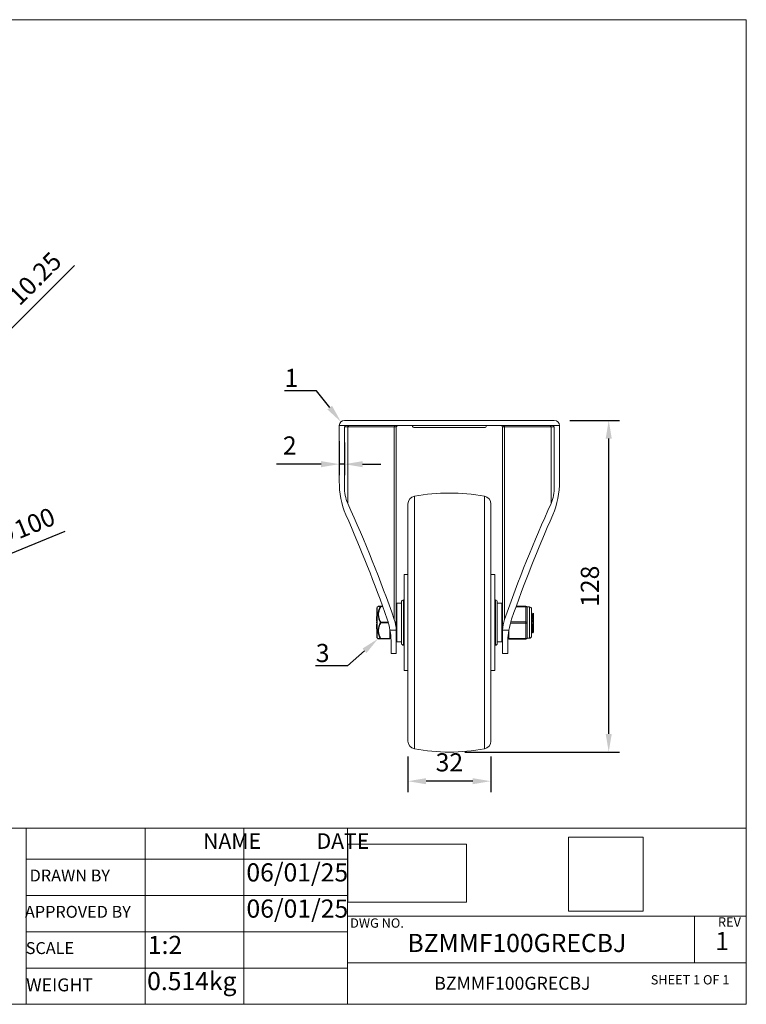
# Model space of a CAD drawing. Units: millimetres. Extents: x 10 to 287, y 10 to 200.
# Drawn here: x 147 to 287, y 10 to 200 of the extents above; entities that cross this region are included whole.
import ezdxf
from ezdxf import colors
from ezdxf.entities.mleader import LeaderData, LeaderLine
from ezdxf.math import Vec2, Vec3

# ---------------------------------------------------------------- set-up
doc = ezdxf.new("R2010")
doc.units = ezdxf.units.MM
doc.header["$LTSCALE"] = 0.75
for name, color, linetype, lineweight in [('FD_Dimensions', 7, 'Continuous', 13), ('Leaders', 7, 'Continuous', 13), ('Notes', 7, 'Continuous', 13), ('TITLEBLOCK', 7, 'Continuous', 18), ('Visible', 7, 'Continuous', 13), ('Visible Narrow', 7, 'Continuous', 13)]:
    doc.layers.add(name, color=color, linetype=linetype, lineweight=lineweight)
doc.styles.add('FusionTitle', font='Arial.ttf')
doc.styles.get("Standard").update_dxf_attribs({"font": 'Arial.ttf'})
doc.dimstyles.new('Dim-ISO-25', dxfattribs={"dimtxt": 3.5, "dimasz": 3.5, "dimexe": 2.1, "dimexo": 3, "dimgap": 1.4, "dimtad": 1, "dimdec": 4, "dimdsep": 46, "dimtxsty": 'Standard', "dimcen": 0, "dimadec": 4, "dimazin": 2, "dimtp": 0.1, "dimtm": 0.1, "dimtfac": 1, "dimtdec": 4, "dimtmove": 0, "dimatfit": 3, "dimfxl": 1, "dimarcsym": 0})
picture_1 = doc.add_image_def('image1.png', size_in_pixel=(284, 139))
picture_2 = doc.add_image_def('image2.png', size_in_pixel=(137, 136))

# ---------------------------------------------------------------- blocks, each defined once
blk = doc.blocks.new('BIL C&W DRAWING SHEET')
at = {"layer": 'TITLEBLOCK', "lineweight": 13}
for p, q in [((-175, 34), (-139, 34)), ((-116, 0), (-116, 34)), ((-97, 0), (-97, 34)), ((-77, 28), (-139, 28)), ((-77, 0), (-77, 28)), ((-77, 28), (-77, 22)), ((-77, 21), (-77, 28)), ((-77, 21), (-139, 21)), ((-77, 14), (-77, 21)), ((-77, 14), (-139, 14)), ((-77, 7), (-77, 14)), ((-77, 6), (-77, 12.5)), ((-77, 7), (-139, 7)), ((-77, 0), (-77, 7)), ((-77, 0), (-77, 6)), ((-139, 0), (-116, 0)), ((-116, 0), (-97, 0))]:
    blk.add_line(p, q, dxfattribs=at)
for points in [[(-277, 190), (0, 190), (0, 0), (-277, 0)], [(0, 0), (-209, 0), (-209, 34), (0, 34)], [(-175, 0), (-139, 0), (-139, 34), (-175, 34)], [(-139, 0), (-77, 0), (-77, 34), (-139, 34)], [(-77, 0), (-139, 0), (-139, 34), (-77, 34)], [(-77, 17), (0, 17), (0, 34), (-77, 34)], [(-10, 17), (-77, 17), (-77, 8), (-10, 8)], [(0, 8), (-10, 8), (-10, 17), (0, 17)], [(0, 0), (-77, 0), (-77, 8), (0, 8)], [(-77, 0), (-139, 0), (-139, 0), (-77, 0)]]:
    blk.add_lwpolyline(points, close=True, dxfattribs=at)
at = {"layer": 'TITLEBLOCK', "lineweight": 35, "attachment_point": 1, "style": 'FusionTitle'}
for s, width, heights, insert, char_height in [('\\pi3.71794;{\\f8514oem|b0|i0|c0|p0;NAME}', 19, [0], (-116, 33), 3), ('\\pi4.68554;{\\f8514oem|b0|i0|c0|p0;DATE}', 20, [0], (-97, 33), 3), ('{\\f8514oem|b0|i0|c0|p0; \\H1.04545x;DRAWN BY}', 23, [0], (-139, 26), 2.2), (' {\\f8514oem|b0|i0|c0|p0;\\H0.92x;APPROVED BY}', 26, [4.81], (-140, 19), 2.5), ('{\\f8514oem|b0|i0|c0|p0;DWG NO.}', 13, [0], (-76.47, 16.58), 1.8), ('\\pi2.52347;{\\f8514oem|b0|i0|c0|p0;REV}', 10, [0], (-10, 16.78), 1.8), (' {\\f8514oem|b0|i0|c0|p0;\\H0.76667x;SCALE}', 23, [0], (-140, 12), 3), ('{\\f8514oem|b0|i0|c0|p0;WEIGHT}', 23, [0], (-139, 5), 2.5), ('{\\f8514oem|b0|i0|c0|p0;SHEET 1 OF 1}', 18.4378, [0], (-18.44, 5.63), 1.8)]:
    blk.add_mtext_dynamic_manual_height_columns(s, width=width, gutter_width=17.5, heights=heights, dxfattribs=dict(at, insert=insert, char_height=char_height))
at = {"layer": 'TITLEBLOCK', "linetype": 'Continuous', "lineweight": 0}
image = blk.add_image(picture_1, insert=(-76.92, 19.7), size_in_units=(22.89, 11.2), dxfattribs=at)
image.dxf.flags = 15
image = blk.add_image(picture_2, insert=(-34.31, 17.97), size_in_units=(14.37, 14.27), dxfattribs=at)
image.dxf.flags = 15
blk = doc.blocks.new('*D22')
at = {"layer": 'Defpoints', "color": 0, "transparency": 16777216}
for p in [(134.83, 144.89), (131.21, 141.27), (142.25, 137.47)]:
    blk.add_point(p, dxfattribs=at)
at = {"layer": 'FD_Dimensions', "color": 0, "lineweight": -2, "transparency": 16777216}
for p, q in [((144.73, 139.94), (157.32, 152.54)), ((136.95, 142.77), (143.74, 135.98)), ((133.33, 139.15), (140.11, 132.36)), ((138.63, 133.85), (142.25, 137.47)), ((136.15, 131.37), (133.68, 128.9))]:
    blk.add_line(p, q, dxfattribs=at)
at = {"layer": 'FD_Dimensions', "color": 0, "transparency": 16777216}
for points in [[(144.32, 140.36), (145.14, 139.53), (142.25, 137.47)], [(135.74, 131.78), (136.57, 130.96), (138.63, 133.85)]]:
    blk.add_solid(points, dxfattribs=at)
at = {"layer": 'FD_Dimensions', "color": 0, "transparency": 16777216, "insert": (150.01, 149.73), "char_height": 3.5, "attachment_point": 5, "rotation": 45}
blk.add_mtext('10.25', dxfattribs=at)
blk = doc.blocks.new('*D23')
at = {"layer": 'Defpoints', "color": 0, "transparency": 16777216}
for p in [(135.71, 93.13), (89.44, 74.2)]:
    blk.add_point(p, dxfattribs=at)
at = {"layer": 'FD_Dimensions', "color": 0, "lineweight": -2, "transparency": 16777216}
for p, q in [((155.45, 101.21), (138.95, 94.46)), ((89.44, 74.2), (135.71, 93.13)), ((86.2, 72.87), (82.96, 71.55))]:
    blk.add_line(p, q, dxfattribs=at)
at = {"layer": 'FD_Dimensions', "color": 0, "transparency": 16777216}
for points in [[(138.73, 95), (139.17, 93.92), (135.71, 93.13)], [(85.98, 73.41), (86.42, 72.33), (89.44, 74.2)]]:
    blk.add_solid(points, dxfattribs=at)
at = {"layer": 'FD_Dimensions', "color": 0, "transparency": 16777216, "insert": (147.58, 101.54), "char_height": 3.5, "attachment_point": 5, "rotation": 22.2573}
blk.add_mtext('∅100', dxfattribs=at)
blk = doc.blocks.new('*D24')
at = {"layer": 'Defpoints', "color": 0, "transparency": 16777216}
for p in [(221.69, 60.79), (237.69, 60.79), (221.69, 53.05)]:
    blk.add_point(p, dxfattribs=at)
at = {"layer": 'FD_Dimensions', "color": 0, "lineweight": -2, "transparency": 16777216}
for p, q in [((221.69, 57.79), (221.69, 50.95)), ((237.69, 57.79), (237.69, 50.95)), ((234.19, 53.05), (225.19, 53.05))]:
    blk.add_line(p, q, dxfattribs=at)
at = {"layer": 'FD_Dimensions', "color": 0, "transparency": 16777216}
for points in [[(225.19, 53.64), (225.19, 52.47), (221.69, 53.05)], [(234.19, 53.64), (234.19, 52.47), (237.69, 53.05)]]:
    blk.add_solid(points, dxfattribs=at)
at = {"layer": 'FD_Dimensions', "color": 0, "transparency": 16777216, "insert": (229.69, 56.24), "char_height": 3.5, "attachment_point": 5}
blk.add_mtext('32', dxfattribs=at)
blk = doc.blocks.new('*D25')
at = {"layer": 'Defpoints', "color": 0, "transparency": 16777216}
for p in [(249.94, 122.67), (260.44, 122.67), (229.69, 58.67)]:
    blk.add_point(p, dxfattribs=at)
at = {"layer": 'FD_Dimensions', "color": 0, "lineweight": -2, "transparency": 16777216}
for p, q in [((252.94, 122.67), (262.54, 122.67)), ((260.44, 62.17), (260.44, 119.17)), ((232.69, 58.67), (262.54, 58.67))]:
    blk.add_line(p, q, dxfattribs=at)
at = {"layer": 'FD_Dimensions', "color": 0, "transparency": 16777216}
for points in [[(259.86, 119.17), (261.03, 119.17), (260.44, 122.67)], [(259.86, 62.17), (261.03, 62.17), (260.44, 58.67)]]:
    blk.add_solid(points, dxfattribs=at)
at = {"layer": 'FD_Dimensions', "color": 0, "transparency": 16777216, "insert": (257.26, 90.67), "char_height": 3.5, "attachment_point": 5, "rotation": 90}
blk.add_mtext('128', dxfattribs=at)
blk = doc.blocks.new('*D26')
at = {"layer": 'Defpoints', "color": 0, "transparency": 16777216}
for p in [(208.44, 121.67), (209.44, 121.42), (208.44, 114.23)]:
    blk.add_point(p, dxfattribs=at)
at = {"layer": 'FD_Dimensions', "color": 0, "lineweight": -2, "transparency": 16777216}
for p, q in [((208.44, 118.67), (208.44, 112.13)), ((209.44, 118.42), (209.44, 112.13)), ((204.94, 114.23), (196.32, 114.23)), ((209.44, 114.23), (208.44, 114.23)), ((212.94, 114.23), (216.44, 114.23))]:
    blk.add_line(p, q, dxfattribs=at)
at = {"layer": 'FD_Dimensions', "color": 0, "transparency": 16777216}
for points in [[(204.94, 114.81), (204.94, 113.64), (208.44, 114.23)], [(212.94, 114.81), (212.94, 113.64), (209.44, 114.23)]]:
    blk.add_solid(points, dxfattribs=at)
at = {"layer": 'FD_Dimensions', "color": 0, "transparency": 16777216, "insert": (198.88, 117.38), "char_height": 3.5, "attachment_point": 5}
blk.add_mtext('2', dxfattribs=at)

msp = doc.modelspace()

# ---------------------------------------------------------------- linework, layer by layer
at = {"layer": 'Visible', "extrusion": (0, 1, 0)}
for p, q in [((208.442735, 121.665678), (209.692735, 121.665678)), ((208.442735, 110.910086), (208.442735, 121.665678)), ((249.942735, 122.665678), (209.442735, 122.665678)), ((249.692735, 121.665678), (209.692735, 121.665678)), ((250.942735, 121.665678), (249.692735, 121.665678)), ((250.942735, 110.910086), (250.942735, 121.665678)), ((209.442735, 121.415678), (209.442735, 109.834984)), ((219.442735, 81.698462), (219.442735, 121.415678)), ((236.442735, 121.290678), (222.942735, 121.290678)), ((239.942735, 121.415678), (239.942735, 81.698462)), ((249.942735, 121.415678), (249.942735, 109.834984)), ((221.692735, 106.540678), (221.692735, 60.790678)), ((237.692735, 106.540678), (237.692735, 60.790678)), ((220.942735, 74.415678), (220.942735, 92.915678)), ((220.942735, 92.915678), (221.692735, 92.915678)), ((237.692735, 92.915678), (238.442735, 92.915678)), ((238.442735, 74.415678), (238.442735, 92.915678)), ((220.442735, 87.415678), (219.567735, 87.415678)), ((220.442735, 79.665678), (220.442735, 87.665678)), ((220.817735, 88.040678), (220.942735, 88.040678)), ((238.567735, 88.040678), (238.442735, 88.040678)), ((238.942735, 87.665678), (238.942735, 79.665678)), ((238.942735, 87.415678), (239.817735, 87.415678)), ((215.692735, 80.893042), (215.692735, 86.438314)), ((215.764525, 86.613647), (215.926758, 86.778542)), ((216.803611, 86.815678), (216.47607, 86.815678)), ((244.442735, 86.853178), (242.595409, 86.853178)), ((244.676922, 86.690678), (245.130235, 86.690678)), ((244.692735, 85.759959), (244.692735, 86.603178)), ((245.567735, 81.078178), (245.567735, 86.253178)), ((215.592735, 84.851568), (215.592735, 84.757706)), ((215.692735, 84.851568), (215.592735, 84.851568)), ((215.592735, 84.757706), (215.592735, 84.605611)), ((215.592735, 83.963221), (215.592735, 84.605608)), ((215.592735, 84.605608), (215.692735, 84.605608)), ((215.592735, 83.963213), (215.592735, 83.963221)), ((215.592735, 83.963221), (215.692735, 83.963221)), ((215.592735, 83.963051), (215.592735, 83.963213)), ((215.592735, 83.963213), (215.692735, 83.963213)), ((215.592735, 83.963051), (215.692735, 83.963051)), ((215.592735, 83.7447), (215.592735, 83.589401)), ((215.692735, 83.7447), (215.592735, 83.7447)), ((244.692735, 83.665678), (244.692735, 84.508897)), ((244.692735, 82.822459), (244.692735, 83.665678)), ((245.730141, 85.277053), (245.848121, 85.277053)), ((245.942735, 85.449222), (245.942735, 84.601471)), ((245.942735, 82.729885), (245.942735, 84.601471)), ((215.692735, 83.589401), (215.592735, 83.589401)), ((215.592735, 82.71881), (215.592735, 83.361197)), ((215.592735, 83.361197), (215.692735, 83.361197)), ((215.592735, 82.718802), (215.592735, 82.71881)), ((215.592735, 82.71881), (215.692735, 82.71881)), ((215.592735, 82.718639), (215.592735, 82.718802)), ((215.592735, 82.718802), (215.692735, 82.718802)), ((215.592735, 82.718639), (215.592735, 82.548084)), ((215.592735, 82.718639), (215.692735, 82.718639)), ((215.592735, 82.548084), (215.592735, 82.470425)), ((215.692735, 82.470425), (215.592735, 82.470425)), ((245.942735, 82.729885), (245.942735, 81.882137)), ((215.764525, 80.717709), (215.926758, 80.552814)), ((216.47607, 80.515678), (218.192735, 80.515678)), ((218.317735, 80.640678), (218.317735, 81.502481)), ((218.317735, 80.790678), (218.40999, 80.790678)), ((218.442735, 80.196446), (218.442735, 77.665678)), ((219.442735, 77.665678), (219.442735, 81.698462)), ((220.442735, 79.915678), (219.567735, 79.915678)), ((238.942735, 79.915678), (239.817735, 79.915678)), ((239.942735, 77.665678), (239.942735, 81.698462)), ((240.942735, 80.196446), (240.942735, 77.665678)), ((241.192735, 80.478178), (244.442735, 80.478178)), ((244.676922, 80.640678), (245.130235, 80.640678)), ((244.692735, 80.728178), (244.692735, 81.571397)), ((245.740653, 81.699178), (245.832316, 81.699178)), ((220.817735, 79.290678), (220.942735, 79.290678)), ((238.567735, 79.290678), (238.442735, 79.290678)), ((219.442735, 77.665678), (218.442735, 77.665678)), ((240.942735, 77.665678), (239.942735, 77.665678)), ((220.942735, 74.415678), (221.692735, 74.415678)), ((237.692735, 74.415678), (238.442735, 74.415678))]:
    msp.add_line(p, q, dxfattribs=at)
at = {"layer": 'Visible', "extrusion": (-2.22045e-16, 0, -1)}
for centre, radius, start, end in [((-209.442735, 121.665678), 1, 0, 90), ((-222.942735, 121.665678), 0.375, 270, 0), ((-236.442735, 121.665678), 0.375, 180, 270), ((-229.692735, 71.662464), 37.003349, 79.49115274, 100.50884726), ((-223.222869, 106.540678), 1.530134, 0, 79.49115274), ((-236.1626, 106.540678), 1.530134, 100.50884726, 180), ((-219.567735, 87.040678), 0.375, 70.52877937, 90), ((-220.817735, 87.665678), 0.375, 0, 90), ((-238.567735, 87.665678), 0.375, 90, 180), ((-239.817735, 87.040678), 0.375, 90, 109.47122064), ((-245.130235, 86.253178), 0.4375, 90, 180), ((-215.942735, 80.893042), 0.25, 315.46624505, 0), ((-219.567735, 80.290678), 0.375, 270, 289.47122063), ((-239.817735, 80.290678), 0.375, 250.52877936, 270), ((-245.130235, 81.078178), 0.4375, 180, 270), ((-220.817735, 79.665678), 0.375, 270, 0), ((-238.567735, 79.665678), 0.375, 180, 270), ((-223.222869, 60.790678), 1.530134, 280.50884726, 0), ((-229.692735, 95.668892), 37.003349, 259.49115274, 280.50884726), ((-236.1626, 60.790678), 1.530134, 180, 259.49115274)]:
    msp.add_arc(centre, radius, start, end, dxfattribs=at)
at = {"layer": 'Visible'}
for centre, radius, start, end in [((209.692735, 121.415678), 0.25, 90, 180), ((219.692735, 121.415678), 0.25, 90, 180), ((239.692735, 121.415678), 0.25, 0, 90), ((249.692735, 121.415678), 0.25, 360, 90), ((249.942735, 121.665678), 1, 0, 90), ((224.533779, 110.723591), 16.092034, 179.33597134, 202.88749856), ((234.635276, 110.770452), 16.308057, 337.25653775, 0.49058886), ((217.259366, 109.71703), 7.817522, 179.13546772, 203.24545568), ((242.126103, 109.71703), 7.817522, 336.75454432, 0.86453228), ((216.015671, 86.690672), 0.125006, 90.00118363, 135.33787952), ((244.442735, 86.603178), 0.25, 0, 90), ((256.409411, 85.137751), 11.732204, 176.96019433, 183.07221616), ((205.899242, 80.326841), 12.450029, 8.49315817, 18.83466178), ((247.497013, 81.89203), 7.546017, 161.95032188, 177.9217874), ((253.486227, 80.326841), 12.450029, 161.16533822, 171.50684183), ((226.381003, 82.485449), 19.554939, 0.71590691, 8.1690982), ((203.561627, 79.460217), 14.899309, 2.832349, 10.46197911), ((255.823842, 79.460217), 14.899309, 169.53802089, 177.167651), ((257.619888, 82.192877), 12.941376, 177.2117692, 182.75240914), ((241.192735, 80.728178), 0.25, 202.29416203, 270), ((244.442735, 80.728178), 0.25, 270, 0)]:
    msp.add_arc(centre, radius, start, end, dxfattribs=at)
at = {"layer": 'Visible', "extrusion": (-2.22045e-16, -1.97308e-69, -1)}
msp.add_arc((-215.942735, 86.438314), 0.25, 0, 44.53375495, dxfattribs=at)
at = {"layer": 'Visible', "extrusion": (-2.22045e-16, -5.14112e-41, -1)}
msp.add_arc((-218.192735, 80.640678), 0.125, 180, 270, dxfattribs=at)
at = {"layer": 'Visible', "extrusion": (-1.69159e-16, 1.03027e-32, -1)}
msp.add_ellipse((10.495959, -7.612805), major_axis=(0, 251.379751), ratio=0.8913043478, start_param=1.0990195115, end_param=1.1967828132, dxfattribs=at)
at = {"layer": 'Visible'}
for centre, start_param, end_param in [((448.88951, -7.612805), 1.0990195115, 1.1967828132), ((9.156398, -7.612805), -1.1962863122, -1.1086690998)]:
    msp.add_ellipse(centre, major_axis=(0, 251.379751), ratio=0.8913043478, start_param=start_param, end_param=end_param, dxfattribs=at)
at = {"layer": 'Visible', "extrusion": (-1.69159e-16, -1.03027e-32, -1)}
msp.add_ellipse((450.229071, -7.612805), major_axis=(0, 251.379751), ratio=0.8913043478, start_param=-1.1962863122, end_param=-1.1086690999, dxfattribs=at)
at = {"layer": 'Visible'}
for points, knots in [([(216.47607, 86.815678), (216.471113, 86.815678), (216.466194, 86.815678), (216.461302, 86.815678), (216.411391, 86.815678), (216.364199, 86.815678), (216.320512, 86.815678), (216.27153, 86.815678), (216.226947, 86.815678), (216.187817, 86.815678), (216.153849, 86.815678), (216.124076, 86.815678), (216.099301, 86.815678), (216.082641, 86.815678), (216.068281, 86.815678), (216.056395, 86.815678), (216.052021, 86.815678), (216.047982, 86.815678), (216.044293, 86.815678), (216.042969, 86.815678), (216.041689, 86.815678), (216.040455, 86.815678), (216.035782, 86.815678), (216.031746, 86.815678), (216.028373, 86.815678), (216.024158, 86.815678), (216.020981, 86.815678), (216.018859, 86.815678), (216.016737, 86.815678), (216.015669, 86.815678), (216.015669, 86.815678)], [-0.0080072676659, -0.0080072676659, -0.0080072676659, -0.0080072676659, -0.0079401925885, -0.0079401925885, -0.0079401925885, -0.0072558833791, -0.0072558833791, -0.0072558833791, -0.0064886452704, -0.0064886452704, -0.0064886452704, -0.0058226224647, -0.0058226224647, -0.0058226224647, -0.0053747284289, -0.0053747284289, -0.0053747284289, -0.0052099343549, -0.0052099343549, -0.0052099343549, -0.0051507814111, -0.0051507814111, -0.0051507814111, -0.0049268343932, -0.0049268343932, -0.0049268343932, -0.0046469006208, -0.0046469006208, -0.0046469006208, -0.0043669668485, -0.0043669668485, -0.0043669668485, -0.0043669668358]), ([(245.841009, 81.706795), (245.810068, 81.655049), (245.779126, 81.903753), (245.748185, 82.361599), (245.716123, 82.83602), (245.684062, 83.521444), (245.652, 84.136822), (245.623912, 84.675944), (245.595823, 85.148151), (245.567735, 85.407792)], [-126.7022520379, -126.7022520379, -126.7022520379, -126.7022520379, -125.7690822366, -125.7690822366, -125.7690822366, -124.8021277045, -124.8021277045, -124.8021277045, -123.9549965568, -123.9549965568, -123.9549965568, -123.9549965568]), ([(245.567735, 83.993762), (245.59606, 83.442108), (245.624385, 82.851989), (245.65271, 82.418938), (245.682024, 81.970768), (245.711339, 81.701844), (245.740653, 81.699496)], [121.8937949593, 121.8937949593, 121.8937949593, 121.8937949593, 122.7480630541, 122.7480630541, 122.7480630541, 123.6321587009, 123.6321587009, 123.6321587009, 123.6321587009]), ([(245.848121, 85.273726), (245.859203, 85.274837), (245.870284, 85.246781), (245.881365, 85.187899), (245.901822, 85.0792), (245.922278, 84.871244), (245.942735, 84.601471)], [135.08848410436, 135.08848410436, 135.08848410436, 135.08848410436, 135.42268708715, 135.42268708715, 135.42268708715, 136.03964049097, 136.03964049097, 136.03964049097, 136.03964049097]), ([(216.015669, 80.515678), (216.01567, 80.515678), (216.016738, 80.515678), (216.018859, 80.515678), (216.020981, 80.515678), (216.024158, 80.515678), (216.028373, 80.515678), (216.031746, 80.515678), (216.035782, 80.515678), (216.040455, 80.515678), (216.04169, 80.515678), (216.042969, 80.515678), (216.044293, 80.515678), (216.046729, 80.515678), (216.049318, 80.515678), (216.052054, 80.515678), (216.064727, 80.515678), (216.080558, 80.515678), (216.099301, 80.515678), (216.124076, 80.515678), (216.153849, 80.515678), (216.187817, 80.515678), (216.226947, 80.515678), (216.27153, 80.515678), (216.320512, 80.515678), (216.349637, 80.515678), (216.380323, 80.515678), (216.412331, 80.515678), (216.428334, 80.515678), (216.444665, 80.515678), (216.461302, 80.515678), (216.466194, 80.515678), (216.471113, 80.515678), (216.47607, 80.515678)], [-0.0043667968284, -0.0043667968284, -0.0043667968284, -0.0043667968284, -0.0040870330762, -0.0040870330762, -0.0040870330762, -0.0038070993038, -0.0038070993038, -0.0038070993038, -0.003583152286, -0.003583152286, -0.003583152286, -0.0035240011246, -0.0035240011246, -0.0035240011246, -0.0034151920225, -0.0034151920225, -0.0034151920225, -0.0029113112323, -0.0029113112323, -0.0029113112323, -0.0022452884266, -0.0022452884266, -0.0022452884266, -0.001478050318, -0.001478050318, -0.001478050318, -0.0010218441708, -0.0010218441708, -0.0010218441708, -0.0007937410972, -0.0007937410972, -0.0007937410972, -0.0007266660271, -0.0007266660271, -0.0007266660271, -0.0007266660271])]:
    msp.add_open_spline(points, degree=3, knots=knots, dxfattribs=at)
for points in [[(245.567735, 85.557001), (245.623607, 85.460623), (245.679505, 85.36426), (245.735443, 85.26792)], [(219.062505, 84.229898), (219.283366, 83.598552), (219.394319, 82.856644), (219.429563, 82.165678)], [(245.842829, 85.277053), (245.876144, 85.334433), (245.909445, 85.391822), (245.942735, 85.449218)], [(219.429563, 82.165678), (219.437673, 82.006682), (219.442735, 81.850687), (219.442735, 81.698462)], [(239.942735, 81.698462), (239.942735, 81.850687), (239.947796, 82.006682), (239.955906, 82.165678)], [(245.73196, 81.706682), (245.677244, 81.801091), (245.622507, 81.895488), (245.567735, 81.989863)], [(245.942735, 81.882138), (245.908816, 81.823659), (245.874908, 81.765173), (245.841009, 81.706682)], [(216.015669, 80.515678), (216.015668, 80.515678), (215.949431, 80.529874), (215.926759, 80.552815)]]:
    msp.add_open_spline(points, degree=3, dxfattribs=at)
at = {"layer": 'Visible Narrow', "extrusion": (0, 1, 0)}
for p, q in [((209.442735, 121.415678), (210.076451, 121.415678)), ((210.076451, 121.415678), (219.062505, 121.415678)), ((210.076451, 106.631681), (210.076451, 121.415678)), ((219.442735, 121.415678), (219.062505, 121.415678)), ((219.062505, 121.415678), (219.062505, 84.229898)), ((240.322965, 121.415678), (239.942735, 121.415678)), ((240.322965, 121.415678), (249.309018, 121.415678)), ((240.322965, 84.229898), (240.322965, 121.415678)), ((249.309018, 121.415678), (249.942735, 121.415678)), ((249.309018, 106.631681), (249.309018, 121.415678)), ((222.943792, 108.045147), (222.943792, 59.286209)), ((236.441678, 108.045147), (236.441678, 59.286209)), ((219.567735, 87.415678), (219.567735, 79.915678)), ((220.817735, 88.040678), (220.817735, 79.290678)), ((238.567735, 79.290678), (238.567735, 88.040678)), ((239.817735, 79.915678), (239.817735, 87.415678)), ((215.764525, 86.613647), (215.764525, 80.717709)), ((216.476081, 86.753178), (216.826181, 86.753178)), ((216.476083, 86.753179), (216.476083, 86.815678)), ((242.550265, 86.728178), (244.442735, 86.728178)), ((244.442735, 86.853178), (244.442735, 86.728178)), ((244.442735, 86.728178), (244.442735, 83.790678)), ((245.130235, 80.640678), (245.130235, 86.690678)), ((215.692735, 84.757706), (215.592735, 84.757706)), ((216.476069, 83.603178), (217.910805, 83.603178)), ((217.876423, 83.728178), (216.47608, 83.728178)), ((216.476083, 83.603184), (216.476083, 83.728177)), ((244.442735, 83.790678), (241.52681, 83.790678)), ((244.442735, 83.790678), (244.442735, 83.540678)), ((215.692735, 82.548084), (215.592735, 82.548084)), ((218.192735, 82.291597), (218.192735, 80.578178)), ((219.429563, 82.165678), (218.213244, 82.165678)), ((241.172225, 82.165678), (239.955906, 82.165678)), ((241.192735, 80.603178), (241.192735, 82.291597)), ((241.458029, 83.540678), (244.442735, 83.540678)), ((244.442735, 83.540678), (244.442735, 80.603178)), ((218.192735, 80.578178), (216.476069, 80.578178)), ((216.476083, 80.515678), (216.476083, 80.578172)), ((218.192735, 80.515678), (218.192735, 80.578178)), ((241.192735, 80.478178), (241.192735, 80.603178)), ((244.442735, 80.603178), (241.192735, 80.603178)), ((244.442735, 80.603178), (244.442735, 80.478178))]:
    msp.add_line(p, q, dxfattribs=at)
at = {"layer": 'Visible Narrow'}
for centre, major_axis, ratio, start_param, end_param in [((210.26308, 121.415678), (0, 0.25), 0.7465132717, 0, 1.5707963268), ((216.476083, 86.690678), (0, 0.125), 0.8973056895, 0.0001142601, 0.9180517825), ((216.476083, 83.665678), (0.108689, 0.061739), 0.4486528224, 1.3212827539, 2.2393117921), ((216.476083, 83.665678), (-0.108689, 0.061739), 0.4486528224, 0.902280861, 1.8202087931), ((244.442735, 83.665678), (-0.25, 0), 0.5, 3.1415926536, 4.7123889804), ((244.442735, 83.665678), (0.25, 0), 0.5, 4.7123889804, 6.2831853072), ((216.476083, 80.640678), (0, 0.125), 0.8973056895, 2.2235408705, 3.1414784263), ((218.192735, 80.640678), (0.125, 0), 0.5, 4.7123889804, 6.2831853072)]:
    msp.add_ellipse(centre, major_axis=major_axis, ratio=ratio, start_param=start_param, end_param=end_param, dxfattribs=at)
at = {"layer": 'Visible Narrow', "extrusion": (-2.22045e-16, 8.96831e-44, -1)}
msp.add_ellipse((219.249133, 121.415678), major_axis=(0, 0.25), ratio=0.7465132717, start_param=4.7123889804, end_param=6.2831853072, dxfattribs=at)
at = {"layer": 'Visible Narrow', "extrusion": (-2.22045e-16, -8.96831e-44, -1)}
for centre in [(240.136336, 121.415678), (249.122389, 121.415678)]:
    msp.add_ellipse(centre, major_axis=(0, 0.25), ratio=0.7465132717, start_param=0, end_param=1.5707963268, dxfattribs=at)
at = {"layer": 'Visible Narrow', "extrusion": (-2.22045e-16, 9.53177e-30, -1)}
msp.add_ellipse((216.476083, 86.690678), major_axis=(-0.108689, 0.061739), ratio=0.4486528219, start_param=0.4032081684, end_param=1.3212452166, dxfattribs=at)
at = {"layer": 'Visible Narrow', "extrusion": (-2.22045e-16, -2.06788e-41, -1)}
msp.add_ellipse((244.442735, 86.603178), major_axis=(-0.25, 0), ratio=0.5, start_param=1.5707963268, end_param=3.1415926536, dxfattribs=at)
at = {"layer": 'Visible Narrow', "extrusion": (-2.22045e-16, -1.91098e-29, -1)}
msp.add_ellipse((216.476083, 80.640678), major_axis=(0.108689, 0.061739), ratio=0.4486528219, start_param=1.8204598368, end_param=2.7383844853, dxfattribs=at)
at = {"layer": 'Visible Narrow', "extrusion": (-2.22045e-16, 1.69198e-41, -1)}
msp.add_ellipse((241.192735, 80.728178), major_axis=(0.25, 0), ratio=0.5, start_param=1.5707963268, end_param=2.7166102155, dxfattribs=at)
at = {"layer": 'Visible Narrow', "extrusion": (-2.22045e-16, -1.38117e-42, -1)}
msp.add_ellipse((244.442735, 80.728178), major_axis=(0.25, 0), ratio=0.5, start_param=0, end_param=1.5707963268, dxfattribs=at)
at = {"layer": 'Visible Narrow'}
for points, knots in [([(216.386978, 86.766599), (216.275389, 86.56769), (216.17684, 86.362691), (216.099593, 86.150622), (216.044564, 85.999551), (216.000376, 85.844378), (215.970673, 85.686999), (215.947382, 85.563594), (215.932952, 85.438637), (215.928266, 85.313172), (215.92358, 85.187706), (215.928653, 85.061822), (215.943162, 84.936718), (215.962303, 84.771681), (215.997851, 84.608156), (216.0466, 84.447868), (216.106389, 84.251283), (216.185436, 84.060444), (216.277341, 83.874601), (216.31214, 83.804233), (216.348788, 83.734593), (216.386977, 83.665677)], [0.0008816617699, 0.0008816617699, 0.0008816617699, 0.0008816617699, 0.0023944939176, 0.0023944939176, 0.0023944939176, 0.0034721848368, 0.0034721848368, 0.0034721848368, 0.0043172353013, 0.0043172353013, 0.0043172353013, 0.0051622857657, 0.0051622857657, 0.0051622857657, 0.0062770792682, 0.0062770792682, 0.0062770792682, 0.0076443113463, 0.0076443113463, 0.0076443113463, 0.008162002769, 0.008162002769, 0.008162002769, 0.008162002769]), ([(215.926564, 86.778344), (215.926564, 86.778344), (215.936322, 86.778054), (215.983805, 86.776682), (216.033539, 86.775266), (216.176191, 86.771511), (216.275014, 86.769074), (216.386977, 86.766599)], [0.0043669668359, 0.0043669668359, 0.0043669668457, 0.0043669668457, 0.0052099270777, 0.0052099270777, 0.0064884933916, 0.0064884933916, 0.008007269753, 0.008007269753, 0.008007269753, 0.008007269753]), ([(216.476078, 83.728176), (216.437888, 83.795404), (216.401242, 83.863282), (216.366442, 83.93182), (216.35979, 83.944922), (216.353205, 83.958046), (216.34669, 83.971195), (216.263193, 84.139716), (216.191177, 84.31209), (216.135694, 84.489166), (216.125975, 84.520183), (216.11678, 84.551322), (216.108134, 84.582573), (216.090006, 84.648091), (216.074313, 84.714056), (216.061273, 84.780387), (216.049322, 84.841177), (216.039596, 84.90227), (216.032265, 84.963613), (216.031597, 84.969203), (216.030949, 84.974795), (216.030321, 84.980388), (216.020919, 85.064109), (216.015989, 85.148259), (216.015683, 85.232301), (216.015566, 85.264625), (216.016123, 85.296965), (216.017364, 85.329297), (216.01935, 85.381026), (216.023084, 85.432717), (216.028507, 85.484271), (216.035873, 85.554304), (216.046348, 85.624057), (216.059759, 85.693381), (216.072015, 85.756741), (216.086737, 85.819796), (216.103671, 85.882444), (216.12777, 85.971597), (216.156353, 86.059864), (216.188677, 86.146884), (216.23246, 86.26475), (216.283084, 86.380646), (216.339054, 86.494739), (216.365696, 86.549048), (216.39355, 86.602942), (216.42245, 86.656429), (216.439957, 86.688829), (216.457842, 86.721075), (216.47608, 86.753179)], [-0.0081620035393, -0.0081620035393, -0.0081620035393, -0.0081620035393, -0.0076443101794, -0.0076443101794, -0.0076443101794, -0.007545351492, -0.007545351492, -0.007545351492, -0.0062770674006, -0.0062770674006, -0.0062770674006, -0.0060549116911, -0.0060549116911, -0.0060549116911, -0.0055891492534, -0.0055891492534, -0.0055891492534, -0.0051622848395, -0.0051622848395, -0.0051622848395, -0.0051233868156, -0.0051233868156, -0.0051233868156, -0.0045411837684, -0.0045411837684, -0.0045411837684, -0.0043172563198, -0.0043172563198, -0.0043172563198, -0.0039589807211, -0.0039589807211, -0.0039589807211, -0.0034722783833, -0.0034722783833, -0.0034722783833, -0.0030274558456, -0.0030274558456, -0.0030274558456, -0.0023944337178, -0.0023944337178, -0.0023944337178, -0.0015370160447, -0.0015370160447, -0.0015370160447, -0.0011288781912, -0.0011288781912, -0.0011288781912, -0.000881651824, -0.000881651824, -0.000881651824, -0.000881651824]), ([(216.386977, 83.665679), (216.348788, 83.596763), (216.31214, 83.527123), (216.277341, 83.456755), (216.185436, 83.270912), (216.106389, 83.080073), (216.0466, 82.883488), (215.997851, 82.7232), (215.962303, 82.559675), (215.943162, 82.394638), (215.928653, 82.269534), (215.92358, 82.14365), (215.928266, 82.018184), (215.932952, 81.892719), (215.947382, 81.767762), (215.970673, 81.644357), (216.000376, 81.486978), (216.044564, 81.331805), (216.099593, 81.180734), (216.17684, 80.968665), (216.275389, 80.763666), (216.386978, 80.564757)], [0.0009203647677, 0.0009203647677, 0.0009203647677, 0.0009203647677, 0.0014380561879, 0.0014380561879, 0.0014380561879, 0.0028052882678, 0.0028052882678, 0.0028052882678, 0.0039200817709, 0.0039200817709, 0.0039200817709, 0.0047651322354, 0.0047651322354, 0.0047651322354, 0.0056101826999, 0.0056101826999, 0.0056101826999, 0.0066878736259, 0.0066878736259, 0.0066878736259, 0.0082007057667, 0.0082007057667, 0.0082007057667, 0.0082007057667]), ([(216.476069, 80.578169), (216.472872, 80.583768), (216.469701, 80.589375), (216.466541, 80.594986), (216.421695, 80.674616), (216.379017, 80.755154), (216.339054, 80.836617), (216.283084, 80.95071), (216.23246, 81.066606), (216.188677, 81.184472), (216.156353, 81.271492), (216.12777, 81.359759), (216.103671, 81.448912), (216.086737, 81.51156), (216.072015, 81.574615), (216.059759, 81.637975), (216.046348, 81.707299), (216.035873, 81.777052), (216.028507, 81.847085), (216.023084, 81.898639), (216.01935, 81.95033), (216.017364, 82.002059), (216.016123, 82.034391), (216.015566, 82.066731), (216.015683, 82.099055), (216.015989, 82.183097), (216.020919, 82.267247), (216.030321, 82.350968), (216.030949, 82.356561), (216.031597, 82.362153), (216.032265, 82.367743), (216.039596, 82.429085), (216.049322, 82.490179), (216.061273, 82.550969), (216.074313, 82.6173), (216.090006, 82.683265), (216.108134, 82.748783), (216.11678, 82.780034), (216.125975, 82.811173), (216.135694, 82.84219), (216.191177, 83.019266), (216.263193, 83.19164), (216.34669, 83.360161), (216.353205, 83.37331), (216.359789, 83.386435), (216.366441, 83.399536), (216.401237, 83.468075), (216.437872, 83.535959), (216.476069, 83.603184)], [-0.0082006991357, -0.0082006991357, -0.0082006991357, -0.0082006991357, -0.0081575582835, -0.0081575582835, -0.0081575582835, -0.007545351492, -0.007545351492, -0.007545351492, -0.0066879338014, -0.0066879338014, -0.0066879338014, -0.0060549116911, -0.0060549116911, -0.0060549116911, -0.005610089171, -0.005610089171, -0.005610089171, -0.0051233868155, -0.0051233868155, -0.0051233868155, -0.0047651112109, -0.0047651112109, -0.0047651112109, -0.0045411837683, -0.0045411837683, -0.0045411837683, -0.0039589807211, -0.0039589807211, -0.0039589807211, -0.0039200826952, -0.0039200826952, -0.0039200826952, -0.0034932182833, -0.0034932182833, -0.0034932182833, -0.0030274558455, -0.0030274558455, -0.0030274558455, -0.0028053001345, -0.0028053001345, -0.0028053001345, -0.0015370160447, -0.0015370160447, -0.0015370160447, -0.0014380577419, -0.0014380577419, -0.0014380577419, -0.0009203715077, -0.0009203715077, -0.0009203715077, -0.0009203715077]), ([(216.386977, 80.564757), (216.275014, 80.562282), (216.176191, 80.559845), (216.033539, 80.55609), (215.983805, 80.554674), (215.936322, 80.553302), (215.926564, 80.553012), (215.926564, 80.553012)], [0.000726663944, 0.000726663944, 0.000726663944, 0.000726663944, 0.0022454403054, 0.0022454403054, 0.0035240066193, 0.0035240066193, 0.0043669668513, 0.0043669668513, 0.0043669668613, 0.0043669668613])]:
    msp.add_open_spline(points, degree=3, knots=knots, dxfattribs=at)

# ---------------------------------------------------------------- block references
at = {"layer": 'TITLEBLOCK'}
msp.add_blockref('BIL C&W DRAWING SHEET', (287, 10), dxfattribs=at)

# ---------------------------------------------------------------- texts
at = {"layer": 'Notes', "attachment_point": 1}
for s, width, insert, char_height in [('06/01/25', 2.0118398, (190.506065, 37.20423), 3.5), ('06/01/25', 2.29012432, (190.522467, 30.223636), 3.5), ('1:2', 3.09407841, (171.488396, 23.207841), 3.5), ('BZMMF100GRECBJ', 0.23939285, (221.593135, 23.585386), 3.5), ('1', 0.5586916, (281.015075, 23.954728), 3.5), ('0.514kg', 3.17637697, (171.347396, 16.228915), 3.5), ('BZMMF100GRECBJ', 1.68285644, (226.767243, 15.311419), 2.5)]:
    msp.add_mtext_dynamic_manual_height_columns(s, width=width, gutter_width=17.5, heights=[0], dxfattribs=dict(at, insert=insert, char_height=char_height))

# ---------------------------------------------------------------- dimensions: what is measured, and where the dimension line sits
at = {"layer": 'FD_Dimensions'}
dim = msp.add_aligned_dim(p1=(131.20518, 141.269969), p2=(134.829102, 144.893892), distance=-10.5, dimstyle='Dim-ISO-25', override={"dimlfac": 2, "dimclrd": 0, "dimclre": 0}, dxfattribs=at)
dim.commit()
dim.dimension.update_dxf_attribs({"geometry": '*D22', "text_midpoint": (150.008384, 149.731037)})
dim = msp.add_linear_dim(base=(208.442735, 114.226414), p1=(209.442735, 121.415678), p2=(208.442735, 121.665678), dimstyle='Dim-ISO-25', override={"dimlfac": 2}, dxfattribs=at)
dim.commit()
dim.dimension.update_dxf_attribs({"geometry": '*D26', "text_midpoint": (198.883628, 114.226414), "dimtype": 160})
dim = msp.add_linear_dim(base=(260.442735, 122.665678), p1=(229.692735, 58.665543), p2=(249.942735, 122.665678), angle=90, dimstyle='Dim-ISO-25', override={"dimdec": 0, "dimlfac": 2, "dimclrd": 0, "dimclre": 0, "dimtdec": 0}, dxfattribs=at)
dim.commit()
dim.dimension.update_dxf_attribs({"geometry": '*D25', "text_midpoint": (257.255729, 90.66561)})
dim = msp.add_diameter_dim_2p(p1=(89.437765, 74.196471), p2=(135.712634, 93.134885), dimstyle='Dim-ISO-25', override={"dimdec": 0, "dimlfac": 2, "dimtdec": 0}, dxfattribs=at)
dim.commit()
dim.dimension.update_dxf_attribs({"geometry": '*D23', "text_midpoint": (148.821766, 98.499918), "dimtype": 163})
dim = msp.add_linear_dim(base=(221.692735, 53.054579), p1=(237.692735, 60.790678), p2=(221.692735, 60.790678), dimstyle='Dim-ISO-25', override={"dimlfac": 2, "dimclrd": 0, "dimclre": 0}, dxfattribs=at)
dim.commit()
dim.dimension.update_dxf_attribs({"geometry": '*D24', "text_midpoint": (229.692735, 56.242779)})

# ---------------------------------------------------------------- leaders
at = {"layer": 'Leaders'}
ml = msp.add_multileader_mtext('Standard', dxfattribs=at)
ml.set_content('1', color=256)
ml.set_leader_properties()
ml.build(insert=Vec2(0, 0))
ml.multileader.update_dxf_attribs({"text_left_attachment_type": 5, "text_right_attachment_type": 5, "dogleg_length": 3.5, "arrow_head_size": 3.5})
ctx = ml.context
ctx.base_point, ctx.char_height, ctx.arrow_head_size, ctx.landing_gap_size, ctx.plane_origin = Vec3(199.23625, 128.412943), 3.5, 3.5, 0, Vec3(208.754675, 122.391332)
ctx.left_attachment, ctx.right_attachment, ctx.text_align_type = 5, 5, 2
notes = []
notes.append((ctx, [(0, (1, 1, 0), (204.025473, 128.412943), (-1, 0), 3.5, [(0, [(208.754675, 122.391332)], 0, [])])]))
ctx.mtext.insert, ctx.mtext.alignment, ctx.mtext.flow_direction = Vec3(200.525473, 132.627268), 3, 5
ml = msp.add_multileader_mtext('Standard', dxfattribs=at)
ml.set_content('3', color=256)
ml.set_leader_properties()
ml.build(insert=Vec2(0, 0))
ml.multileader.update_dxf_attribs({"text_left_attachment_type": 5, "text_right_attachment_type": 5, "dogleg_length": 3.5, "arrow_head_size": 3.5})
ctx = ml.context
ctx.base_point, ctx.char_height, ctx.arrow_head_size, ctx.landing_gap_size, ctx.plane_origin = Vec3(204.260891, 75.330823), 3.5, 3.5, 0, Vec3(215.926564, 80.553012)
ctx.left_attachment, ctx.right_attachment, ctx.text_align_type = 5, 5, 2
notes.append((ctx, [(0, (1, 1, 0), (210.052842, 75.330823), (-1, 0), 3.5, [(0, [(215.926564, 80.553012)], 0, [])])]))
ctx.mtext.insert, ctx.mtext.alignment, ctx.mtext.flow_direction = Vec3(206.552842, 79.545148), 3, 5
for ctx, leaders in notes:
    for number, flags, end, landing, length, lines in leaders:
        leader = LeaderData()
        leader.index, (leader.has_last_leader_line, leader.has_dogleg_vector, leader.attachment_direction) = number, flags
        leader.last_leader_point, leader.dogleg_vector, leader.dogleg_length = Vec3(end), Vec3(landing), length
        for number, points, colour, breaks in lines:
            line = LeaderLine()
            line.index, line.vertices, line.color, line.breaks = number, Vec3.list(points), colors.encode_raw_color(colour), breaks
            leader.lines.append(line)
        ctx.leaders.append(leader)

doc.saveas('drawing.dxf')
